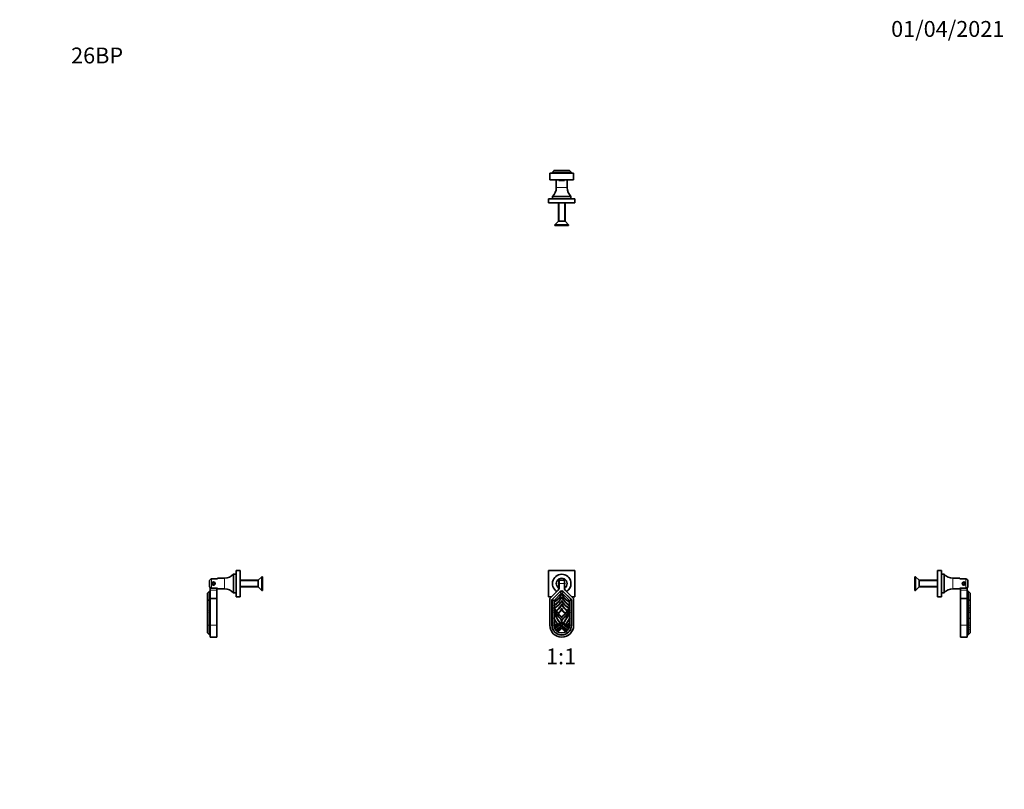
# Model space of a CAD drawing. Units: millimetres. Extents: x 0 to 744, y 0 to 1164.
# Drawn here: x 0 to 744, y 582 to 1164 of the extents above; entities that cross this region are included whole.
import ezdxf
from ezdxf import colors
from ezdxf.entities.mleader import LeaderData, LeaderLine
from ezdxf.enums import TextEntityAlignment as Align
from ezdxf.math import Vec2, Vec3

# ---------------------------------------------------------------- set-up
doc = ezdxf.new("R2010")
doc.units = ezdxf.units.MM
for name, color, linetype in [('DV1_Défaut', 7, 'Continuous'), ('DV2_Défaut', 7, 'Continuous'), ('DV4_Défaut', 7, 'Continuous'), ('DV5_Défaut', 7, 'Continuous'), ('Défaut', 7, 'Continuous')]:
    doc.layers.add(name, color=color, linetype=linetype)
doc.styles.add('SEACAD_ArialB', font='arialbd.ttf')

# ---------------------------------------------------------------- blocks, each defined once
blk = doc.blocks.new('_DOT')
at = {"color": 0}
blk.add_line((0, 0), (-1, 0), dxfattribs=at)
at = {"color": 0, "const_width": 0.333}
blk.add_lwpolyline([(-0.1665, 0, 1), (0.1665, 0, 1)], format="xyb", close=True, dxfattribs=at)
blk = doc.blocks.new('SE')
at = {"layer": 'DV1_Défaut', "color": 7, "linetype": 'Continuous', "lineweight": 35}
for p, q in [((399.64, 747.65), (399.64, 727.65)), ((419.64, 747.65), (399.64, 747.65)), ((419.64, 727.65), (419.64, 747.65)), ((407.54, 741.17), (407.54, 739.19)), ((407.54, 736.12), (407.54, 739.19)), ((407.64, 738.9), (407.54, 738.9)), ((407.64, 737.65), (407.64, 740.15)), ((411.64, 740.15), (407.64, 740.15)), ((407.64, 734.16), (407.64, 737.65)), ((411.64, 737.65), (411.64, 740.15)), ((411.74, 738.9), (411.64, 738.9)), ((411.64, 737.65), (411.64, 734.16)), ((411.74, 739.19), (411.74, 741.17)), ((411.74, 739.19), (411.74, 736.12)), ((400.64, 726.33), (407.06, 732.75)), ((402.64, 725.78), (408.23, 731.37)), ((408.19, 731.52), (402.86, 726.19)), ((409.29, 730.31), (403.84, 724.86)), ((407.54, 736.4), (407.64, 736.4)), ((407.54, 734.13), (407.54, 736.12)), ((409.64, 730.2), (409.64, 729.95)), ((409.64, 729.95), (409.64, 729.7)), ((415.44, 724.86), (410, 730.31)), ((411.06, 731.37), (416.65, 725.78)), ((416.42, 726.19), (411.09, 731.52)), ((411.64, 736.4), (411.74, 736.4)), ((411.74, 736.12), (411.74, 734.13)), ((412.23, 732.75), (418.64, 726.33)), ((399.64, 727.65), (401.96, 727.65)), ((400.64, 706.08), (400.64, 726.33)), ((402.26, 724.74), (402.26, 706.08)), ((402.34, 706.08), (402.34, 725.07)), ((403.84, 724.86), (402.42, 725.45)), ((403.84, 724.86), (403.84, 723.8)), ((403.84, 723.56), (403.84, 721.17)), ((409.64, 727.42), (409.64, 727.67)), ((409.64, 727.17), (409.64, 727.42)), ((409.64, 724.55), (409.64, 724.8)), ((409.64, 724.3), (409.64, 724.55)), ((409.64, 721.98), (409.64, 722.23)), ((409.64, 721.73), (409.64, 721.98)), ((416.87, 725.45), (415.44, 724.86)), ((415.44, 723.8), (415.44, 724.86)), ((415.44, 721.17), (415.44, 723.56)), ((416.94, 725.07), (416.94, 706.08)), ((417.02, 706.08), (417.02, 724.74)), ((417.32, 727.65), (419.64, 727.65)), ((418.64, 726.33), (418.64, 706.08)), ((403.84, 720.89), (403.84, 719.45)), ((403.84, 718.79), (403.84, 717.43)), ((403.84, 717.07), (403.84, 715.82)), ((403.84, 715.41), (403.84, 711.37)), ((405.32, 716.87), (405.31, 716.86)), ((405.31, 716.86), (405.31, 716.86)), ((405.32, 716.87), (405.32, 716.86)), ((405.45, 717.07), (405.4, 717)), ((405.58, 717.28), (405.45, 717.07)), ((406.66, 715.15), (406.64, 715.14)), ((406.67, 715.16), (406.66, 715.15)), ((406.67, 715.16), (406.66, 715.14)), ((406.84, 715.29), (406.78, 715.24)), ((407.04, 715.44), (406.84, 715.29)), ((409.64, 718.89), (409.64, 719.14)), ((409.64, 718.64), (409.64, 718.89)), ((412.45, 715.29), (412.25, 715.44)), ((412.45, 715.29), (412.51, 715.24)), ((412.62, 715.16), (412.63, 715.15)), ((412.63, 715.14), (412.62, 715.16)), ((412.65, 715.14), (412.63, 715.15)), ((413.84, 717.07), (413.7, 717.28)), ((413.84, 717.07), (413.88, 717)), ((413.97, 716.87), (413.97, 716.86)), ((413.97, 716.86), (413.97, 716.87)), ((413.98, 716.86), (413.97, 716.86)), ((415.44, 719.45), (415.44, 720.89)), ((415.44, 717.43), (415.44, 718.79)), ((415.44, 715.82), (415.44, 717.07)), ((415.44, 711.37), (415.44, 715.42)), ((403.84, 711.04), (403.84, 707.8)), ((403.84, 707.45), (403.84, 706.11)), ((406.53, 706.99), (406.63, 706.76)), ((408.25, 707.99), (408.32, 707.75)), ((408.32, 707.75), (408.36, 707.63)), ((408.99, 709.53), (409.26, 709.95)), ((409.26, 709.95), (409.51, 710.16)), ((409.56, 712.36), (409.64, 712.13)), ((409.56, 711.89), (409.6, 712.01)), ((409.64, 712.13), (409.6, 712.01)), ((409.64, 712.13), (409.73, 712.36)), ((409.64, 712.13), (409.64, 711.97)), ((409.69, 712.01), (409.64, 712.13)), ((409.64, 710.16), (409.64, 710.27)), ((409.64, 710.16), (409.64, 710.05)), ((409.64, 708.78), (409.64, 709.03)), ((409.64, 708.68), (409.64, 708.78)), ((409.64, 708.58), (409.64, 708.68)), ((409.64, 708.33), (409.64, 708.58)), ((409.69, 712.01), (409.73, 711.89)), ((409.77, 710.16), (410.03, 709.95)), ((410.03, 709.95), (410.3, 709.53)), ((410.97, 707.75), (410.93, 707.63)), ((410.97, 707.75), (411.04, 707.99)), ((412.66, 706.76), (412.75, 706.99)), ((415.44, 707.8), (415.44, 711.04)), ((415.44, 706.11), (415.44, 707.45)), ((403.81, 706.08), (403.84, 706.11)), ((404.15, 704.23), (403.95, 704.3)), ((405.2, 706.55), (405.3, 706.32)), ((405.3, 706.32), (405.36, 706.21)), ((405.94, 701.5), (405.98, 701.58)), ((405.98, 701.58), (406.11, 701.8)), ((406.56, 706.73), (406.67, 706.65)), ((406.63, 706.76), (406.67, 706.65)), ((409.64, 706.37), (409.64, 706.62)), ((409.64, 706.12), (409.64, 706.37)), ((409.64, 704.24), (409.64, 704.49)), ((409.64, 703.99), (409.64, 704.24)), ((412.66, 706.76), (412.62, 706.65)), ((412.62, 706.65), (412.73, 706.73)), ((413.18, 701.8), (413.3, 701.58)), ((413.3, 701.58), (413.35, 701.5)), ((413.98, 706.32), (413.93, 706.21)), ((413.98, 706.32), (414.09, 706.55)), ((415.14, 704.23), (415.34, 704.3)), ((415.47, 706.08), (415.44, 706.11))]:
    blk.add_line(p, q, dxfattribs=at)
at = {"layer": 'DV1_Défaut', "color": 7, "linetype": 'Continuous', "lineweight": 18}
for p, q in [((411.64, 737.65), (407.64, 737.65)), ((409.29, 730.31), (408.23, 731.37)), ((410, 730.31), (411.06, 731.37)), ((402.34, 706.08), (403.81, 706.08)), ((416.94, 706.08), (415.47, 706.08))]:
    blk.add_line(p, q, dxfattribs=at)
at = {"layer": 'DV1_Défaut', "color": 7, "linetype": 'Continuous', "lineweight": 35}
for centre, radius, start, end in [((409.64, 737.65), 7, 0, 238.55363), ((409.64, 737.65), 4.1, 120.81016, 239.18984), ((409.64, 737.65), 4.1, 59.18984, 120.81016), ((409.64, 737.65), 4.1, 300.81016, 59.18984), ((409.64, 737.65), 7, 301.44637, 0), ((397.36, 735.5), 13.37, 298.99314, 336.69141), ((397.36, 735.5), 13.58, 298.51371, 334.75354), ((405.64, 734.16), 2, 315, 0), ((409.64, 737.65), 4.1, 239.18984, 240.77364), ((409.64, 730.07), 2.05, 45, 135), ((409.64, 729.95), 2, 45, 135), ((409.64, 729.95), 0.5, 45, 135), ((421.93, 735.5), 13.37, 203.30859, 241.00686), ((421.93, 735.5), 13.58, 205.24646, 241.48629), ((413.64, 734.16), 2, 180, 225), ((409.64, 737.65), 4.1, 299.22636, 300.81016), ((404.31, 724.74), 2.05, 135, 180), ((403.34, 725.07), 1, 157.5, 180), ((403.34, 725.07), 1, 135, 157.5), ((369.78, 757.47), 47.9, 314.92029, 315.33559), ((405.37, 688.87), 34.72, 92.51563, 92.92028), ((393.77, 736), 17.93, 304.19983, 332.32434), ((393.77, 736), 18.17, 303.69202, 330.9276), ((396.49, 732.33), 15.16, 299.76385, 330.20565), ((396.49, 732.33), 15.41, 299.80759, 328.5922), ((399.3, 726.57), 11.22, 304.08401, 337.24459), ((425.52, 736), 17.93, 207.67566, 235.80017), ((425.52, 736), 18.17, 209.0724, 236.30798), ((422.8, 732.33), 15.16, 209.79435, 240.23616), ((422.8, 732.33), 15.41, 211.4078, 240.19241), ((419.99, 726.57), 11.22, 202.75541, 235.91599), ((449.51, 757.47), 47.9, 224.66441, 225.07971), ((413.92, 688.87), 34.72, 87.07972, 87.48437), ((414.97, 724.74), 2.05, 0, 45), ((415.94, 725.07), 1, 22.5, 45), ((415.94, 725.07), 1, 0, 22.5), ((368.02, 749.82), 45.87, 320.86869, 321.3561), ((406.8, 677.2), 43.78, 93.87279, 94.19414), ((457.91, 792.28), 90.71, 233.22276, 233.41569), ((459.99, 741.77), 60.59, 201.43498, 202.01743), ((375.81, 743.79), 37.37, 318.04867, 318.57424), ((401.47, 682.78), 36.09, 86.22936, 86.61901), ((440.15, 731.24), 38.97, 200.3088, 201.32218), ((434.14, 743.11), 39.71, 219.74182, 220.29142), ((471.1, 761.92), 81.54, 214.12873, 214.4343), ((475.84, 739.06), 75.78, 197.57935, 198.18252), ((399.51, 704.41), 15.27, 72.98057, 73.59287), ((434.77, 738.55), 36.35, 211.70164, 212.21108), ((396.49, 732.33), 15.41, 298.49765, 298.95604), ((425.08, 728.71), 24.21, 208.71212, 229.99206), ((446.32, 734.59), 46.44, 203.84464, 214.94055), ((446.32, 734.59), 46.6, 204.29437, 215.23543), ((423.37, 715.26), 19.75, 169.05461, 169.54204), ((423.15, 715.34), 19.51, 168.67569, 169.16159), ((400.57, 707.8), 11.72, 72.18414, 73.04666), ((434.77, 738.55), 36.35, 212.61263, 216.22841), ((399.3, 726.57), 11.42, 301.77068, 301.798), ((404.25, 708.68), 8.4, 81.40496, 82.13661), ((399.3, 726.57), 11.42, 302.94779, 334.93126), ((434.77, 738.55), 36.35, 216.39205, 219.78916), ((404.58, 719.94), 5.23, 293.19183, 293.43407), ((406.91, 712.33), 2.92, 90.70282, 92.65213), ((404.58, 719.94), 5.23, 296.03153, 345.5736), ((434.77, 738.55), 36.35, 219.88104, 226.0907), ((404.58, 719.94), 5.12, 298.61489, 350.99667), ((419.99, 726.57), 11.42, 205.06874, 237.05221), ((414.7, 719.94), 5.12, 189.00333, 241.38511), ((414.7, 719.94), 5.23, 194.4264, 243.96847), ((384.51, 738.55), 36.35, 313.9093, 320.11896), ((394.21, 728.71), 24.21, 310.0079, 331.28788), ((372.97, 734.59), 46.6, 324.76457, 335.70563), ((372.97, 734.59), 46.44, 325.05945, 336.15536), ((412.37, 712.3), 2.94, 87.35651, 89.28853), ((384.51, 738.55), 36.35, 320.21084, 323.60795), ((414.7, 719.94), 5.23, 246.56594, 246.80817), ((415.04, 708.65), 8.43, 97.8646, 98.59382), ((384.51, 738.55), 36.35, 323.77159, 327.38737), ((419.99, 726.57), 11.42, 238.202, 238.22932), ((418.89, 707.27), 12.28, 106.97294, 107.79626), ((384.51, 738.55), 36.35, 327.78892, 328.29836), ((397.51, 715.61), 18.12, 10.81919, 11.34243), ((419.78, 704.41), 15.27, 106.40726, 107.01929), ((397.58, 715.58), 18.05, 10.43506, 10.96829), ((422.8, 732.33), 15.41, 241.04396, 241.50235), ((451.27, 749.82), 45.87, 218.6439, 219.13131), ((412.49, 677.2), 43.78, 85.80586, 86.12721), ((361.38, 792.28), 90.71, 306.58431, 306.77724), ((417.82, 682.78), 36.09, 93.381, 93.77064), ((379.14, 731.24), 38.97, 338.67782, 339.6912), ((385.15, 743.11), 39.71, 319.70858, 320.25818), ((348.19, 761.92), 81.54, 325.5657, 325.87127), ((343.45, 739.06), 75.78, 341.81748, 342.42065), ((359.29, 741.77), 60.59, 337.98257, 338.56502), ((443.48, 743.79), 37.37, 221.42576, 221.95132), ((427.04, 727.5), 28.25, 213.95107, 214.83051), ((437.74, 723.62), 36.16, 199.21482, 200.36139), ((394.23, 685.08), 24.68, 67.06291, 67.67911), ((421.97, 717.54), 20.74, 207.67122, 209.09489), ((411.48, 714.68), 10.28, 222.00133, 232.31131), ((411.48, 714.68), 10.52, 223.42367, 232.9679), ((403.46, 714.1), 8.33, 272.71469, 314.40111), ((402.4, 712.3), 8.03, 282.05101, 328.95248), ((402.4, 712.3), 8.26, 282.20329, 331.26), ((403.46, 714.1), 8, 293.33425, 306.8504), ((396.77, 691.38), 19.96, 54.5237, 54.87774), ((403.46, 714.1), 8, 307.43931, 320.65787), ((394.21, 728.71), 24.21, 307.62997, 309.60493), ((402.45, 713.26), 8.53, 323.24372, 327.51746), ((409.64, 703.64), 6.52, 89.97601, 91.12496), ((384.51, 738.55), 36.58, 313.21072, 313.38786), ((434.77, 738.55), 36.58, 226.61215, 226.78928), ((409.64, 703.22), 6.94, 88.92423, 90.00439), ((425.08, 728.71), 24.21, 230.39495, 232.37003), ((415.83, 714.1), 8, 219.34213, 232.56069), ((416.84, 713.26), 8.53, 212.48254, 216.75627), ((416.88, 712.3), 8.26, 208.74, 257.79669), ((416.88, 712.3), 8.03, 211.04752, 257.94893), ((415.83, 714.1), 8.33, 225.59889, 267.28531), ((422.58, 691.29), 20.07, 125.12323, 125.47533), ((415.83, 714.1), 8, 233.1496, 246.66575), ((407.81, 714.68), 10.28, 307.68869, 317.99867), ((407.81, 714.68), 10.52, 307.0321, 316.57633), ((392.25, 727.5), 28.25, 325.16949, 326.04893), ((381.55, 723.62), 36.16, 339.63861, 340.78518), ((425.06, 685.08), 24.68, 112.32089, 112.93709), ((397.32, 717.54), 20.74, 330.90511, 332.32878), ((409.64, 706.08), 9, 180, 0), ((409.64, 706.08), 7.38, 180, 0), ((409.64, 706.08), 7.3, 180, 0), ((413.88, 696.08), 14.2, 135.17662, 135.94536), ((419.94, 723.35), 23.82, 226.95141, 227.51423), ((403.46, 714.1), 8, 272.77161, 282.20245), ((409.64, 706.08), 5.8, 182.91427, 196.40455), ((410.93, 697.91), 9.46, 136.36457, 137.52452), ((409.64, 706.08), 5.8, 198.67178, 211.49655), ((408.13, 699.68), 4.81, 135.5167, 137.56074), ((409.68, 717.12), 15.08, 250.25095, 251.27887), ((403.94, 709.31), 6.31, 276.88405, 334.68298), ((403.94, 709.31), 6.54, 277.85549, 330.71813), ((409.64, 706.08), 5.8, 214.00607, 230.88093), ((411.17, 722.44), 17.24, 249.53742, 250.27307), ((403.46, 714.1), 8, 283.34656, 292.80081), ((407.41, 711.36), 9.98, 261.51917, 262.65053), ((402.73, 709.91), 8.78, 292.60288, 321.92078), ((402.73, 709.91), 9.1, 291.93387, 319.44127), ((409.64, 706.08), 5.8, 232.71504, 307.28496), ((415.35, 709.31), 6.31, 205.31702, 263.11595), ((415.35, 709.31), 6.54, 209.28187, 262.14451), ((416.56, 709.91), 8.78, 218.07922, 247.39712), ((416.56, 709.91), 9.1, 220.55873, 248.06616), ((415.83, 714.1), 8, 247.19919, 256.65344), ((411.88, 711.38), 10, 277.35108, 278.4803), ((409.64, 706.08), 5.8, 309.11907, 325.99393), ((408.11, 722.44), 17.24, 289.72693, 290.46258), ((415.83, 714.1), 8, 257.79755, 267.22843), ((409.61, 717.12), 15.08, 288.72113, 289.74905), ((409.64, 706.08), 5.8, 328.50345, 341.32822), ((411.16, 699.68), 4.81, 42.43926, 44.4833), ((409.64, 706.08), 5.8, 343.59545, 357.08573), ((408.39, 697.95), 9.42, 42.4739, 43.63998), ((399.35, 723.35), 23.82, 312.48577, 313.04859), ((405.41, 696.08), 14.2, 44.05464, 44.82338)]:
    blk.add_arc(centre, radius, start, end, dxfattribs=at)
at = {"layer": 'DV1_Défaut', "color": 7, "linetype": 'Continuous', "lineweight": 18}
for start, end in [(143.87107, 216.12893), (323.87107, 36.12893)]:
    blk.add_arc((409.64, 737.65), 2.6, start, end, dxfattribs=at)
at = {"layer": 'DV1_Défaut', "color": 7, "linetype": 'Continuous', "lineweight": 35}
for points, degree, knots in [([(409.64, 729.95), (408.93, 728.38), (407.92, 726.95), (405.76, 724.88), (404.72, 724.14), (403.6, 723.55)], 3, [0, 0, 0, 0, 0.577002, 0.577002, 1, 1, 1, 1]), ([(415.69, 723.55), (414.57, 724.14), (413.53, 724.88), (411.37, 726.95), (410.35, 728.38), (409.64, 729.95)], 3, [0, 0, 0, 0, 0.422998, 0.422998, 1, 1, 1, 1]), ([(409.64, 727.42), (408.81, 725.89), (407.76, 724.48), (405.64, 722.35), (404.65, 721.56), (403.6, 720.87)], 3, [0, 0, 0, 0, 0.581023, 0.581023, 1, 1, 1, 1]), ([(409.64, 724.55), (408.81, 723.14), (407.75, 721.86), (405.73, 720.11), (404.88, 719.52), (403.98, 719.01)], 3, [0, 0, 0, 0, 0.613854, 0.613854, 1, 1, 1, 1]), ([(409.64, 721.98), (409.2, 720.98), (408.61, 720.05), (407.19, 718.39), (406.36, 717.66), (405.45, 717.07)], 3, [0, 0, 0, 0, 0.5, 0.5, 1, 1, 1, 1]), ([(415.69, 720.87), (414.63, 721.56), (413.65, 722.35), (411.53, 724.48), (410.47, 725.89), (409.64, 727.42)], 3, [0, 0, 0, 0, 0.418977, 0.418977, 1, 1, 1, 1]), ([(415.3, 719.01), (414.41, 719.52), (413.56, 720.11), (411.54, 721.86), (410.48, 723.14), (409.64, 724.55)], 3, [0, 0, 0, 0, 0.386146, 0.386146, 1, 1, 1, 1]), ([(413.84, 717.07), (412.92, 717.66), (412.09, 718.39), (410.67, 720.05), (410.09, 720.98), (409.64, 721.98)], 3, [0, 0, 0, 0, 0.5, 0.5, 1, 1, 1, 1]), ([(403.6, 717.72), (404.15, 716.64), (404.78, 715.61), (406.67, 712.97), (408.08, 711.47), (409.64, 710.16)], 3, [0, 0, 0, 0, 0.371509, 0.371509, 1, 1, 1, 1]), ([(403.84, 717.43), (404.94, 715.37), (406.4, 713.57), (407.13, 712.67), (407.94, 711.84), (408.76, 711.01), (409.64, 710.27)], 2, [0, 0, 0, 0.5, 0.5, 0.75, 0.75, 1, 1, 1]), ([(405.31, 716.86), (405.22, 717), (405.12, 717.13), (404.51, 717.97), (403.95, 718.85)], 2, [0, 0, 0, 0.139134, 0.139134, 1, 1, 1]), ([(409.64, 712.13), (408.17, 713.53), (406.81, 715.06), (405.02, 717.45), (404.49, 718.22), (403.98, 719.01)], 3, [0, 0, 0, 0, 0.684556, 0.684556, 1, 1, 1, 1]), ([(406.66, 715.15), (406.58, 715.24), (406.51, 715.33), (405.89, 716.08), (405.32, 716.86)], 2, [0, 0, 0, 0.110234, 0.110234, 1, 1, 1]), ([(409.6, 712.01), (408.78, 712.79), (408, 713.62), (407.31, 714.36), (406.66, 715.14)], 2, [0, 0, 0, 0.528515, 0.528515, 1, 1, 1]), ([(409.64, 718.89), (409.48, 718.11), (409.14, 717.38), (408.18, 716.14), (407.55, 715.63), (406.84, 715.29)], 3, [0, 0, 0, 0, 0.5, 0.5, 1, 1, 1, 1]), ([(415.3, 719.01), (414.8, 718.22), (414.27, 717.45), (412.48, 715.06), (411.12, 713.53), (409.64, 712.13)], 3, [0, 0, 0, 0, 0.315444, 0.315444, 1, 1, 1, 1]), ([(412.45, 715.29), (411.74, 715.63), (411.11, 716.14), (410.14, 717.38), (409.8, 718.11), (409.64, 718.89)], 3, [0, 0, 0, 0, 0.5, 0.5, 1, 1, 1, 1]), ([(409.64, 710.16), (411.21, 711.47), (412.62, 712.97), (414.51, 715.61), (415.14, 716.64), (415.69, 717.72)], 3, [0, 0, 0, 0, 0.628491, 0.628491, 1, 1, 1, 1]), ([(409.64, 710.27), (410.39, 710.89), (411.08, 711.58), (411.95, 712.43), (412.73, 713.37), (413.51, 714.32), (414.19, 715.33), (414.87, 716.35), (415.44, 717.43)], 2, [0, 0, 0, 0.209677, 0.209677, 0.473118, 0.473118, 0.736559, 0.736559, 1, 1, 1]), ([(412.63, 715.14), (411.94, 714.31), (411.2, 713.53), (410.46, 712.75), (409.69, 712.01)], 2, [0, 0, 0, 0.50117, 0.50117, 1, 1, 1]), ([(413.97, 716.86), (413.37, 716.05), (412.73, 715.27), (412.68, 715.21), (412.63, 715.15)], 2, [0, 0, 0, 0.928878, 0.928878, 1, 1, 1]), ([(415.34, 718.85), (414.77, 717.96), (414.15, 717.1), (414.06, 716.98), (413.97, 716.86)], 2, [0, 0, 0, 0.878543, 0.878543, 1, 1, 1]), ([(403.6, 711.72), (403.76, 711.38), (403.92, 711.05), (404.81, 709.32), (405.66, 707.99), (406.63, 706.76)], 3, [0, 0, 0, 0, 0.193083, 0.193083, 1, 1, 1, 1]), ([(403.68, 705.95), (404.32, 705.96), (404.96, 706.06), (406.37, 706.44), (407.12, 706.77), (408.49, 707.63), (409.11, 708.17), (409.64, 708.78)], 3, [0, 0, 0, 0, 0.283978, 0.283978, 0.641989, 0.641989, 1, 1, 1, 1]), ([(403.84, 711.37), (403.91, 711.23), (403.98, 711.09), (404.75, 709.56), (405.58, 708.23), (406.53, 706.99)], 3, [0, 0, 0, 0, 0.088428, 0.088428, 1, 1, 1, 1]), ([(403.84, 711.04), (403.94, 710.85), (404.04, 710.66), (404.83, 709.15), (405.64, 707.9), (406.56, 706.73)], 3, [0, 0, 0, 0, 0.126813, 0.126813, 1, 1, 1, 1]), ([(403.95, 704.3), (404.21, 704.35), (404.46, 704.42), (405.42, 704.7), (406.09, 705), (407.33, 705.78), (407.9, 706.25), (408.89, 707.32), (409.31, 707.93), (409.64, 708.58)], 3, [0, 0, 0, 0, 0.107439, 0.107439, 0.404959, 0.404959, 0.70248, 0.70248, 1, 1, 1, 1]), ([(409.64, 708.78), (410.17, 708.17), (410.79, 707.63), (412.17, 706.77), (412.92, 706.44), (414.32, 706.06), (414.96, 705.96), (415.61, 705.95)], 3, [0, 0, 0, 0, 0.358011, 0.358011, 0.716022, 0.716022, 1, 1, 1, 1]), ([(409.64, 708.58), (409.98, 707.93), (410.4, 707.32), (411.39, 706.25), (411.96, 705.78), (413.2, 705), (413.87, 704.7), (414.82, 704.42), (415.08, 704.35), (415.34, 704.3)], 3, [0, 0, 0, 0, 0.29752, 0.29752, 0.595041, 0.595041, 0.892561, 0.892561, 1, 1, 1, 1]), ([(412.66, 706.76), (413.63, 707.99), (414.48, 709.32), (415.37, 711.05), (415.53, 711.38), (415.69, 711.72)], 3, [0, 0, 0, 0, 0.806917, 0.806917, 1, 1, 1, 1]), ([(412.73, 706.73), (413.65, 707.9), (414.46, 709.15), (415.25, 710.66), (415.35, 710.85), (415.44, 711.04)], 3, [0, 0, 0, 0, 0.873187, 0.873187, 1, 1, 1, 1]), ([(412.75, 706.99), (413.71, 708.23), (414.54, 709.56), (415.31, 711.09), (415.38, 711.23), (415.44, 711.37)], 3, [0, 0, 0, 0, 0.911572, 0.911572, 1, 1, 1, 1]), ([(404.58, 702.93), (404.8, 702.95), (405.01, 702.98), (405.85, 703.15), (406.46, 703.37), (407.57, 703.98), (408.09, 704.37), (408.98, 705.28), (409.35, 705.8), (409.64, 706.37)], 3, [0, 0, 0, 0, 0.10267, 0.10267, 0.40178, 0.40178, 0.70089, 0.70089, 1, 1, 1, 1]), ([(405.98, 701.58), (406.69, 701.86), (407.37, 702.23), (408.6, 703.12), (409.16, 703.65), (409.64, 704.24)], 3, [0, 0, 0, 0, 0.5, 0.5, 1, 1, 1, 1]), ([(409.64, 706.37), (409.94, 705.8), (410.31, 705.28), (411.2, 704.37), (411.72, 703.98), (412.83, 703.37), (413.44, 703.15), (414.27, 702.98), (414.49, 702.95), (414.71, 702.93)], 3, [0, 0, 0, 0, 0.29911, 0.29911, 0.59822, 0.59822, 0.89733, 0.89733, 1, 1, 1, 1]), ([(409.64, 704.24), (410.13, 703.65), (410.69, 703.12), (411.92, 702.23), (412.59, 701.86), (413.3, 701.58)], 3, [0, 0, 0, 0, 0.5, 0.5, 1, 1, 1, 1])]:
    blk.add_open_spline(points, degree=degree, knots=knots, dxfattribs=at)
for points in [[(403.98, 719.01), (403.85, 719.22), (403.73, 719.42), (403.6, 719.63)], [(403.98, 719.01), (403.86, 718.94), (403.73, 718.87), (403.6, 718.8)], [(403.6, 716.17), (404.88, 713.21), (406.46, 710.39), (408.32, 707.75)], [(410.97, 707.75), (412.83, 710.39), (414.41, 713.21), (415.69, 716.17)], [(415.69, 719.63), (415.56, 719.42), (415.43, 719.22), (415.3, 719.01)], [(415.69, 718.8), (415.56, 718.87), (415.43, 718.94), (415.3, 719.01)], [(403.6, 707.9), (404.11, 707.32), (404.68, 706.78), (405.3, 706.32)], [(409.13, 709.74), (409.3, 709.88), (409.47, 710.02), (409.64, 710.16)], [(409.64, 710.16), (409.81, 710.02), (409.99, 709.88), (410.16, 709.74)], [(413.98, 706.32), (414.61, 706.78), (415.18, 707.32), (415.69, 707.9)]]:
    blk.add_open_spline(points, degree=3, dxfattribs=at)
blk = doc.blocks.new('SE1')
at = {"layer": 'DV2_Défaut', "color": 7, "linetype": 'Continuous', "lineweight": 35}
for p, q in [((402.34, 1048.59), (403.81, 1050.06)), ((403.69, 1049.94), (403.6, 1049.84)), ((403.81, 1050.06), (403.84, 1050.09)), ((403.85, 1050.09), (404.08, 1050.09)), ((404.08, 1050.09), (404.15, 1050.09)), ((404.15, 1050.09), (404.7, 1050.09)), ((404.7, 1050.09), (404.84, 1050.09)), ((404.84, 1050.09), (405.98, 1050.09)), ((405.94, 1049.99), (405.98, 1050.09)), ((405.98, 1050.09), (406.11, 1050.09)), ((406.11, 1050.09), (406.09, 1050.07)), ((406.11, 1050.09), (406.13, 1050.09)), ((406.13, 1050.09), (413.16, 1050.09)), ((413.16, 1050.09), (413.18, 1050.09)), ((413.18, 1050.09), (413.3, 1050.09)), ((413.19, 1050.07), (413.18, 1050.09)), ((413.3, 1050.09), (414.45, 1050.09)), ((413.3, 1050.09), (413.35, 1049.99)), ((414.45, 1050.09), (414.59, 1050.09)), ((414.59, 1050.09), (415.14, 1050.09)), ((415.14, 1050.09), (415.21, 1050.09)), ((415.21, 1050.09), (415.44, 1050.09)), ((415.47, 1050.06), (415.44, 1050.09)), ((416.94, 1048.59), (415.47, 1050.06)), ((415.6, 1049.94), (415.69, 1049.84)), ((418.64, 1047.99), (400.64, 1047.99)), ((400.64, 1042.99), (400.64, 1047.99)), ((418.64, 1042.99), (400.64, 1042.99)), ((402.34, 1048.59), (402.34, 1047.99)), ((416.94, 1048.59), (402.34, 1048.59)), ((405.54, 1042.99), (405.54, 1037.11)), ((407.54, 1042.99), (407.54, 1042.49)), ((407.54, 1042.49), (411.74, 1042.49)), ((411.74, 1042.49), (411.74, 1042.99)), ((413.74, 1037.11), (413.74, 1042.99)), ((416.94, 1048.59), (416.94, 1047.99)), ((418.64, 1042.99), (418.64, 1047.99)), ((399.64, 1028.49), (419.64, 1028.49)), ((399.64, 1025.49), (399.64, 1028.49)), ((416.64, 1030.49), (402.64, 1030.49)), ((402.64, 1030.49), (402.64, 1028.49)), ((416.64, 1028.49), (416.64, 1030.49)), ((419.64, 1025.49), (419.64, 1028.49)), ((399.64, 1025.49), (419.64, 1025.49)), ((407.14, 1025.49), (407.14, 1011.66)), ((412.14, 1011.66), (412.14, 1025.49)), ((407.14, 1011.66), (404.44, 1008.96)), ((414.84, 1008.96), (404.44, 1008.96)), ((404.44, 1008.96), (404.44, 1008.49)), ((414.84, 1008.49), (404.44, 1008.49)), ((412.14, 1011.66), (407.14, 1011.66)), ((414.84, 1008.96), (412.14, 1011.66)), ((414.84, 1008.49), (414.84, 1008.96))]:
    blk.add_line(p, q, dxfattribs=at)
at = {"layer": 'DV2_Défaut', "color": 7, "linetype": 'Continuous', "lineweight": 18}
for p, q in [((413.74, 1037.11), (405.54, 1037.11)), ((407.63, 1025.49), (407.63, 1011.66)), ((411.65, 1025.49), (411.65, 1011.66))]:
    blk.add_line(p, q, dxfattribs=at)
at = {"layer": 'DV2_Défaut', "color": 7, "linetype": 'Continuous', "lineweight": 35}
for centre, radius, start, end in [((415.93, 1037.4), 17.52, 133.59976, 134.38075), ((415.46, 1038.41), 16.47, 135.00122, 135.66096), ((421.69, 1036.06), 22.52, 141.46311, 142.00057), ((421.85, 1028.54), 27.88, 129.40087, 129.93475), ((416.28, 1041.73), 14.28, 144.15772, 144.97427), ((416.85, 1031.31), 22.29, 122.60225, 123.38505), ((418.98, 1024.55), 28.59, 116.7091, 117.14769), ((400.26, 1024.45), 28.7, 62.85271, 63.28967), ((402.44, 1031.31), 22.29, 56.61495, 57.39775), ((403.01, 1041.73), 14.28, 35.02573, 35.84228), ((397.52, 1028.64), 27.76, 50.06456, 50.60076), ((397.84, 1036.25), 22.21, 37.99752, 38.54241), ((403.36, 1037.4), 17.52, 45.61925, 46.40024), ((403.83, 1038.41), 16.47, 44.33904, 44.99878), ((396.54, 1037.11), 9, 312.67023, 0), ((422.74, 1037.11), 9, 180, 227.32977)]:
    blk.add_arc(centre, radius, start, end, dxfattribs=at)
blk = doc.blocks.new('SE3')
at = {"layer": 'DV4_Défaut', "color": 7, "linetype": 'Continuous', "lineweight": 35}
for p, q in [((161.5, 730.65), (161.5, 744.65)), ((163.5, 744.65), (161.5, 744.65)), ((163.5, 727.65), (163.5, 747.65)), ((166.5, 747.65), (163.5, 747.65)), ((166.5, 727.65), (166.5, 747.65)), ((143.5, 736.12), (143.5, 739.19)), ((149.5, 741.17), (145, 741.17)), ((149.5, 741.17), (149.5, 741.75)), ((154.88, 741.75), (149.5, 741.75)), ((180.33, 740.15), (166.5, 740.15)), ((183.03, 742.85), (180.33, 740.15)), ((180.33, 735.15), (180.33, 740.15)), ((183.03, 732.45), (183.03, 742.85)), ((183.5, 742.85), (183.03, 742.85)), ((183.5, 732.45), (183.5, 742.85)), ((143.4, 731.95), (141.9, 730.45)), ((141.9, 730.31), (141.9, 730.45)), ((141.9, 724.86), (141.9, 730.31)), ((143.4, 731.37), (143.4, 731.95)), ((144, 731.95), (143.4, 731.95)), ((143.4, 731.37), (143.4, 725.78)), ((144, 734.59), (144, 734.16)), ((144, 732.75), (144, 734.16)), ((144, 732.75), (144, 726.33)), ((149.5, 734.13), (145, 734.13)), ((149, 734.13), (149, 732.75)), ((149, 732.75), (149, 726.33)), ((149.5, 734.13), (149.5, 733.55)), ((149.5, 733.55), (154.88, 733.55)), ((161.5, 730.65), (163.5, 730.65)), ((166.5, 735.15), (180.33, 735.15)), ((180.33, 735.15), (183.03, 732.45)), ((183.03, 732.45), (183.5, 732.45)), ((143.32, 725.45), (141.9, 724.86)), ((141.9, 723.8), (141.9, 724.86)), ((141.9, 723.56), (141.9, 723.8)), ((141.9, 721.17), (141.9, 723.56)), ((143.4, 725.07), (143.4, 706.08)), ((144, 726.33), (144, 706.08)), ((149, 726.33), (144, 726.33)), ((149, 726.33), (149, 706.08)), ((166.5, 727.65), (163.5, 727.65)), ((141.9, 720.89), (141.9, 721.17)), ((141.9, 719.45), (141.9, 720.89)), ((141.9, 719.45), (141.9, 719.17)), ((141.9, 718.96), (141.9, 719.17)), ((141.9, 718.96), (141.9, 718.85)), ((141.9, 718.79), (141.9, 718.85)), ((141.9, 717.43), (141.9, 718.79)), ((141.9, 717.08), (141.9, 717.43)), ((141.9, 715.82), (141.9, 717.07)), ((141.9, 715.42), (141.9, 715.82)), ((141.9, 711.37), (141.9, 715.42)), ((141.9, 711.06), (141.9, 711.37)), ((141.9, 707.8), (141.9, 711.04)), ((141.9, 707.45), (141.9, 707.8)), ((141.9, 706.11), (141.9, 707.45)), ((141.93, 706.08), (141.9, 706.11)), ((141.9, 706.11), (141.9, 705.79)), ((141.9, 704.44), (141.9, 705.79)), ((141.9, 704.44), (141.9, 704.23)), ((141.9, 703.05), (141.9, 704.23)), ((141.9, 703.04), (141.9, 702.84)), ((141.9, 701.58), (141.9, 702.84)), ((141.9, 701.58), (142, 701.5)), ((141.9, 701.58), (141.9, 701.47)), ((141.9, 700.28), (141.9, 701.47)), ((141.9, 700.28), (143.4, 698.78)), ((142.06, 705.95), (141.93, 706.08)), ((143.4, 706.08), (143.4, 698.78)), ((144, 706.08), (144, 697.08)), ((149, 706.08), (149, 697.08)), ((143.4, 698.78), (144, 698.78)), ((144, 697.08), (149, 697.08))]:
    blk.add_line(p, q, dxfattribs=at)
at = {"layer": 'DV4_Défaut', "color": 7, "linetype": 'Continuous', "lineweight": 18}
for p, q in [((145, 741.17), (145, 734.13)), ((154.88, 733.55), (154.88, 741.75)), ((166.5, 739.66), (180.33, 739.66)), ((141.9, 730.31), (143.4, 731.37)), ((144, 731.37), (143.4, 731.37)), ((144, 734.16), (144.79, 734.16)), ((149, 732.75), (144, 732.75)), ((166.5, 735.64), (180.33, 735.64)), ((143.4, 725.78), (144, 725.78)), ((144, 725.07), (143.4, 725.07)), ((143.4, 706.08), (141.93, 706.08)), ((143.4, 706.08), (144, 706.08)), ((149, 706.08), (144, 706.08))]:
    blk.add_line(p, q, dxfattribs=at)
at = {"layer": 'DV4_Défaut', "color": 7, "linetype": 'Continuous', "lineweight": 35}
for radius in [1.3, 1.25, 0.75]:
    blk.add_circle((146.5, 737.65), radius, dxfattribs=at)
for centre, radius, start, end in [((154.88, 750.75), 9, 270, 317.32977), ((154.88, 724.55), 9, 42.67023, 90), ((175.97, 757.47), 47.9, 224.66444, 225.0797), ((140.37, 688.87), 34.72, 87.07972, 87.48437), ((142.4, 725.07), 1, 0, 22.5), ((177.72, 749.82), 45.87, 218.64391, 219.13131), ((138.94, 677.2), 43.78, 85.80586, 86.12721), ((87.83, 792.28), 90.71, 306.58431, 306.77724), ((124.16, 692.15), 32.33, 56.61266, 56.71914), ((146.65, 697.48), 22, 102.23601, 102.47093), ((160.21, 691.95), 32.54, 123.96898, 124.24133), ((144.27, 682.78), 36.09, 93.381, 93.77064), ((105.59, 731.24), 38.97, 338.67782, 339.6912), ((111.6, 743.11), 39.71, 319.70858, 320.25818), ((74.64, 761.92), 81.54, 325.5657, 325.87127), ((69.9, 739.06), 75.78, 341.81748, 342.42065), ((85.75, 741.77), 60.59, 337.98257, 338.56502), ((169.93, 743.79), 37.37, 221.42576, 221.95132), ((118.7, 727.5), 28.25, 325.16949, 326.04893), ((108, 723.62), 36.16, 339.63861, 340.78518), ((151.51, 685.08), 24.68, 112.32089, 112.93708), ((123.78, 717.54), 20.74, 330.90511, 332.32878), ((182.53, 663.54), 58.62, 133.663, 133.88749), ((128.61, 688.54), 20.73, 49.52528, 50.12527), ((153.27, 680.51), 26.3, 115.22055, 115.6205), ((135.7, 694.62), 10.46, 52.53142, 53.66722), ((134.26, 717.24), 16.3, 297.92381, 298.58565), ((141.1, 704.58), 3.21, 284.39193, 286.22446)]:
    blk.add_arc(centre, radius, start, end, dxfattribs=at)
blk.add_ellipse((142.4, 725.07), major_axis=(0.924, 0.924), ratio=0.414214, start_param=5.105088, end_param=5.890486, dxfattribs=at)
for points in [[(143.5, 739.19), (143.5, 739.66), (143.58, 740.14), (144.1, 740.91), (144.54, 741.17), (145, 741.17)], [(143.5, 736.12), (143.5, 735.65), (143.58, 735.17), (144.1, 734.4), (144.54, 734.13), (145, 734.13)]]:
    blk.add_open_spline(points, degree=3, knots=[0, 0, 0, 0, 0.5, 0.5, 1, 1, 1, 1], dxfattribs=at)
blk = doc.blocks.new('SE4')
at = {"layer": 'DV5_Défaut', "color": 7, "linetype": 'Continuous', "lineweight": 35}
for p, q in [((693.6, 747.65), (693.6, 727.65)), ((693.6, 747.65), (696.6, 747.65)), ((696.6, 747.65), (696.6, 727.65)), ((698.6, 744.65), (696.6, 744.65)), ((698.6, 730.65), (698.6, 744.65)), ((676.6, 732.45), (676.6, 742.85)), ((677.06, 742.85), (676.6, 742.85)), ((677.06, 732.45), (677.06, 742.85)), ((679.76, 740.15), (677.06, 742.85)), ((679.76, 735.15), (679.76, 740.15)), ((693.6, 740.15), (679.76, 740.15)), ((710.6, 741.75), (705.21, 741.75)), ((710.6, 741.17), (710.6, 741.75)), ((715.1, 741.17), (710.6, 741.17)), ((716.6, 739.19), (716.6, 736.12)), ((676.6, 732.45), (677.06, 732.45)), ((677.06, 732.45), (679.76, 735.15)), ((679.76, 735.15), (693.6, 735.15)), ((696.6, 730.65), (698.6, 730.65)), ((705.21, 733.55), (710.6, 733.55)), ((710.6, 734.13), (710.6, 733.55)), ((715.1, 734.13), (710.6, 734.13)), ((711.1, 732.75), (711.1, 734.13)), ((711.1, 726.33), (711.1, 732.75)), ((716.1, 734.16), (716.1, 734.59)), ((716.1, 734.16), (716.1, 732.75)), ((716.1, 726.33), (716.1, 732.75)), ((716.7, 731.95), (716.1, 731.95)), ((716.7, 731.37), (716.7, 731.95)), ((718.2, 730.45), (716.7, 731.95)), ((716.7, 725.78), (716.7, 731.37)), ((718.2, 730.31), (718.2, 730.45)), ((718.2, 730.31), (718.2, 724.86)), ((693.6, 727.65), (696.6, 727.65)), ((711.1, 706.08), (711.1, 726.33)), ((711.1, 726.33), (716.1, 726.33)), ((716.1, 706.08), (716.1, 726.33)), ((716.7, 706.08), (716.7, 725.07)), ((718.2, 724.86), (716.77, 725.45)), ((718.2, 724.86), (718.2, 723.8)), ((718.2, 723.8), (718.2, 723.56)), ((718.2, 723.56), (718.2, 721.17)), ((718.2, 721.17), (718.2, 720.89)), ((718.2, 720.89), (718.2, 719.45)), ((718.2, 719.17), (718.2, 719.45)), ((718.2, 719.17), (718.2, 718.96)), ((718.2, 718.85), (718.2, 718.96)), ((718.2, 718.85), (718.2, 718.79)), ((718.2, 718.79), (718.2, 717.43)), ((718.2, 717.43), (718.2, 717.09)), ((718.2, 717.07), (718.2, 715.82)), ((718.2, 715.82), (718.2, 715.42)), ((718.2, 715.41), (718.2, 711.37)), ((718.2, 711.37), (718.2, 711.06)), ((718.2, 711.04), (718.2, 707.8)), ((718.2, 707.8), (718.2, 707.45)), ((718.2, 707.45), (718.2, 706.11)), ((711.1, 706.08), (711.1, 697.08)), ((716.1, 706.08), (716.1, 697.08)), ((716.7, 706.08), (716.7, 698.78)), ((716.7, 698.78), (718.2, 700.28)), ((718.03, 705.95), (718.17, 706.08)), ((718.1, 701.5), (718.2, 701.58)), ((718.17, 706.08), (718.2, 706.11)), ((718.2, 705.79), (718.2, 706.11)), ((718.2, 705.79), (718.2, 704.44)), ((718.2, 704.23), (718.2, 704.43)), ((718.2, 704.23), (718.2, 703.05)), ((718.2, 702.84), (718.2, 703.05)), ((718.2, 702.84), (718.2, 701.58)), ((718.2, 701.47), (718.2, 701.58)), ((718.2, 700.28), (718.2, 701.47)), ((711.1, 697.08), (716.1, 697.08)), ((716.1, 698.78), (716.7, 698.78))]:
    blk.add_line(p, q, dxfattribs=at)
at = {"layer": 'DV5_Défaut', "color": 7, "linetype": 'Continuous', "lineweight": 18}
for p, q in [((693.6, 739.66), (679.76, 739.66)), ((705.21, 733.55), (705.21, 741.75)), ((715.1, 734.13), (715.1, 741.17)), ((693.6, 735.64), (679.76, 735.64)), ((716.1, 732.75), (711.1, 732.75)), ((715.35, 734.16), (716.1, 734.16)), ((716.7, 731.37), (716.1, 731.37)), ((718.2, 730.31), (716.7, 731.37)), ((716.1, 725.78), (716.7, 725.78)), ((716.7, 725.07), (716.1, 725.07)), ((711.1, 706.08), (716.1, 706.08)), ((716.7, 706.08), (716.1, 706.08)), ((716.7, 706.08), (718.17, 706.08))]:
    blk.add_line(p, q, dxfattribs=at)
at = {"layer": 'DV5_Défaut', "color": 7, "linetype": 'Continuous', "lineweight": 35}
for radius in [1.3, 1.25, 0.75]:
    blk.add_circle((713.6, 737.65), radius, dxfattribs=at)
for centre, radius, start, end in [((705.21, 750.75), 9, 222.67023, 270), ((705.21, 724.55), 9, 90, 137.32977), ((717.7, 725.07), 1, 157.5, 180), ((684.13, 757.47), 47.9, 314.9203, 315.33556), ((719.72, 688.87), 34.72, 92.51563, 92.92028), ((682.37, 749.82), 45.87, 320.86869, 321.3561), ((721.15, 677.2), 43.78, 93.87279, 94.19414), ((772.26, 792.28), 90.71, 233.22276, 233.41569), ((774.35, 741.77), 60.59, 201.43498, 202.01743), ((690.16, 743.79), 37.37, 318.04868, 318.57424), ((715.82, 682.78), 36.09, 86.22936, 86.61901), ((754.5, 731.24), 38.97, 200.30879, 201.32218), ((748.49, 743.11), 39.71, 219.74182, 220.29142), ((785.45, 761.93), 81.54, 214.12873, 214.43429), ((790.19, 739.06), 75.78, 197.57935, 198.18252), ((699.06, 690.72), 34.02, 55.77001, 56.03049), ((713.69, 698.63), 20.82, 77.51062, 77.75881), ((736.67, 691.03), 33.66, 123.29138, 123.39365), ((741.39, 727.5), 28.25, 213.95107, 214.83051), ((752.09, 723.62), 36.16, 199.21482, 200.36139), ((708.58, 685.08), 24.68, 67.06292, 67.67911), ((736.32, 717.54), 20.74, 207.67122, 209.09489), ((677.56, 663.54), 58.62, 46.11251, 46.337), ((731.45, 688.58), 20.67, 129.8736, 130.47512), ((706.85, 680.57), 26.24, 64.37878, 64.77976), ((724.39, 694.62), 10.46, 126.33278, 127.46858), ((725.83, 717.24), 16.3, 241.41435, 242.07619), ((718.99, 704.58), 3.21, 253.77478, 255.61033)]:
    blk.add_arc(centre, radius, start, end, dxfattribs=at)
blk.add_ellipse((717.7, 725.07), major_axis=(-0.924, 0.924), ratio=0.414214, start_param=0.392699, end_param=0.785398, dxfattribs=at)
for points in [[(715.1, 741.17), (715.56, 741.17), (716, 740.9), (716.51, 740.12), (716.6, 739.65), (716.6, 739.19)], [(715.1, 734.13), (715.56, 734.13), (716, 734.4), (716.51, 735.18), (716.6, 735.66), (716.6, 736.12)]]:
    blk.add_open_spline(points, degree=3, knots=[0, 0, 0, 0, 0.5, 0.5, 1, 1, 1, 1], dxfattribs=at)

msp = doc.modelspace()

# ---------------------------------------------------------------- block references
at = {"layer": 'Défaut'}
for name in ['SE1', 'SE3', 'SE', 'SE4']:
    msp.add_blockref(name, (0, 0), dxfattribs=at)

# ---------------------------------------------------------------- texts
at = {"layer": 'Défaut', "color": 7, "linetype": 'Continuous', "lineweight": 35, "style": 'SEACAD_ArialB'}
msp.add_text('1:1', height=12, dxfattribs=at).set_placement((397.78, 688.58), align=Align.TOP_LEFT)

# ---------------------------------------------------------------- leaders
at = {"layer": 'Défaut', "color": 7, "linetype": 'Continuous', "lineweight": 18}
ml = msp.add_multileader_mtext('Standard', dxfattribs=at)
ml.set_content('{\\pxsm0.9;\\fSolid Edge ISO|b1||i0||c0|p34;\\W1.;01/04/2021\\P}', color=256)
ml.set_leader_properties()
ml.set_arrow_properties(name='DOT')
ml.build(insert=Vec2(0, 0))
ml.multileader.update_dxf_attribs({"leader_type": 0, "dogleg_length": 0, "arrow_head_size": 12})
ctx = ml.context
ctx.base_point, ctx.char_height, ctx.arrow_head_size, ctx.landing_gap_size = Vec3(656.6, 1156.97), 12, 12, 4.2
notes = []
notes.append((ctx, [(0, (0, 0, 0), (0, 0), (1, 0), 1, [])]))
ctx.mtext.insert = Vec3(658.6, 1163.09)
ml = msp.add_multileader_mtext('Standard', dxfattribs=at)
ml.set_content('{\\pxsm0.9;\\fArial|b1||i0||c0|p34;\\W1.;26BP\\P}', color=256)
ml.set_leader_properties()
ml.set_arrow_properties(name='DOT')
ml.build(insert=Vec2(0, 0))
ml.multileader.update_dxf_attribs({"leader_type": 0, "dogleg_length": 0, "arrow_head_size": 12})
ctx = ml.context
ctx.base_point, ctx.char_height, ctx.arrow_head_size, ctx.landing_gap_size = Vec3(36.85, 1136.92), 12, 12, 4.2
notes.append((ctx, [(0, (0, 0, 0), (0, 0), (1, 0), 1, [])]))
ctx.mtext.insert = Vec3(38.85, 1143.02)
for ctx, leaders in notes:
    for number, flags, end, landing, length, lines in leaders:
        leader = LeaderData()
        leader.index, (leader.has_last_leader_line, leader.has_dogleg_vector, leader.attachment_direction) = number, flags
        leader.last_leader_point, leader.dogleg_vector, leader.dogleg_length = Vec3(end), Vec3(landing), length
        for number, points, colour, breaks in lines:
            line = LeaderLine()
            line.index, line.vertices, line.color, line.breaks = number, Vec3.list(points), colors.encode_raw_color(colour), breaks
            leader.lines.append(line)
        ctx.leaders.append(leader)

doc.saveas('drawing.dxf')
